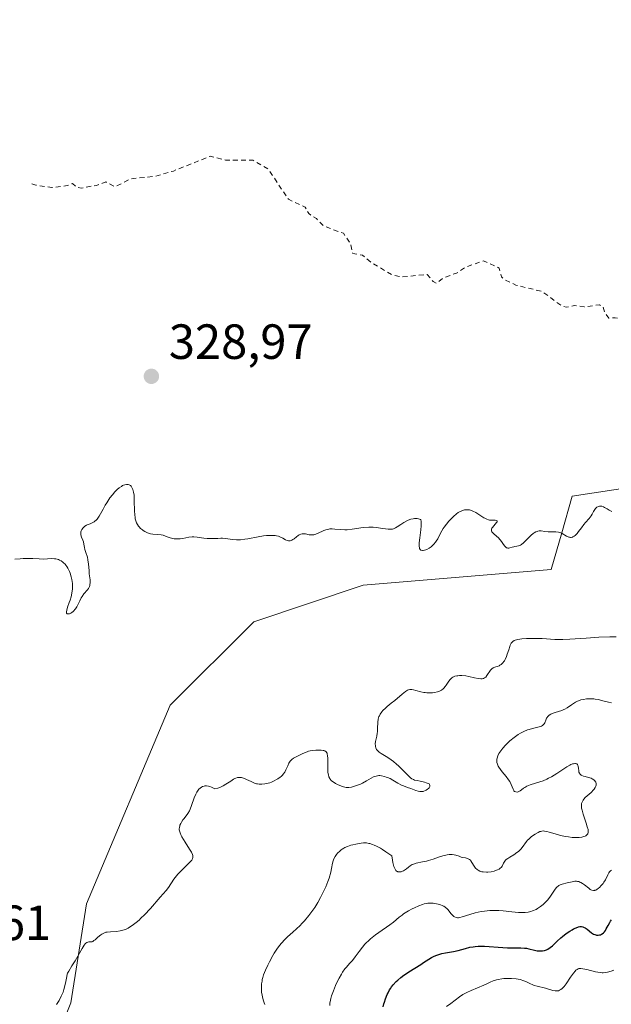
# Model space of a CAD drawing. Units: metres. Extents: x 629065 to 632550, y 4667154 to 4669535.
# Drawn here: x 629362 to 629482, y 4667832 to 4668032 of the extents above; entities that cross this region are included whole.
import ezdxf

# ---------------------------------------------------------------- set-up
doc = ezdxf.new("R2010")
doc.units = ezdxf.units.M
doc.header["$MEASUREMENT"] = 0
doc.linetypes.add('DGN Style 2', pattern=[1.648017, 0.98881, -0.659207])
for name, color, linetype, lineweight in [('Cultivos herbáceos CxS', 92, 'Continuous', 0), ('Curva de nivel auxiliar', 30, 'DGN Style 2', 0), ('Curva de nivel maestra', 30, 'Continuous', 30), ('Curva de nivel normal', 30, 'Continuous', 0), ('Matorral CxS', 135, 'Continuous', 0), ('Punto de cota en terreno', 7, 'Continuous', 0), ('Rótulo de punto de cota en terreno', 7, 'Continuous', 0)]:
    doc.layers.add(name, color=color, linetype=linetype, lineweight=lineweight)
doc.styles.add('Style-Arial', font='txt')

# ---------------------------------------------------------------- blocks, each defined once
blk = doc.blocks.new('5PATER')
at = {"layer": 'Punto de cota en terreno', "linetype": 'Continuous', "lineweight": 0}
h = blk.add_hatch(color=51, dxfattribs=at)
edge = h.paths.add_edge_path()
edge.add_ellipse((0, 0), major_axis=(-0.11, -0.111), ratio=0.999422, start_angle=0, end_angle=360)

msp = doc.modelspace()

# ---------------------------------------------------------------- linework, layer by layer
at = {"layer": 'Cultivos herbáceos CxS', "color": 92, "linetype": 'Continuous', "lineweight": 0}
for points in [[(629606.8574, 4667995.0915, 329.5514), (629600.9175, 4667992.9307, 329.6161), (629590.3343, 4667978.1071, 329.6828), (629579.7513, 4667971.7555, 329.3729), (629567.0515, 4667971.7557, 329.1973), (629561.7601, 4667961.1667, 329.4888), (629554.3521, 4667944.2263, 330.0632), (629534.2429, 4667936.2869, 330.1546), (629510.9609, 4667934.1689, 329.7449), (629487.6779, 4667937.3453, 329.8715), (629473.9201, 4667935.2285, 329.5706), (629471.8042, 4667927.8167, 329.8718), (629469.6872, 4667920.4051, 330.9577), (629431.5883, 4667917.2297, 331.0434), (629409.3641, 4667909.8179, 331.1921), (629392.4309, 4667892.8775, 332.7805), (629375.4975, 4667852.6423, 334.2195), (629372.3223, 4667832.5255, 335.1688), (629365.9729, 4667816.6429, 335.9146)], [(629487.6779, 4667937.3453, 329.8715), (629473.9201, 4667935.2285, 329.5706), (629471.8042, 4667927.8167, 329.8718), (629469.6872, 4667920.4051, 330.9577), (629431.5883, 4667917.2297, 331.0434), (629409.3641, 4667909.8179, 331.1921), (629392.4309, 4667892.8775, 332.7805), (629375.4975, 4667852.6423, 334.2195), (629372.3223, 4667832.5255, 335.1688), (629365.9729, 4667816.6429, 335.9146)]]:
    msp.add_polyline3d(points, dxfattribs=at)
at = {"layer": 'Curva de nivel auxiliar', "color": 30, "linetype": 'DGN Style 2', "lineweight": 0, "elevation": 327.5, "flags": 128}
msp.add_lwpolyline([(629364.4, 4667998.6101), (629365.2, 4667998.3101), (629368.43, 4667997.8301), (629371.54, 4667998.2201), (629372.64, 4667998.6401), (629373.43, 4667997.9001), (629374.37, 4667997.7301), (629377.53, 4667998.2701), (629379.38, 4667998.9601), (629380.99, 4667998.1101), (629381.55, 4667998.1201), (629384.42, 4667999.5801), (629389.56, 4668000.1401), (629393.09, 4668001.1801), (629400.52, 4668004.1701), (629403.64, 4668003.4001), (629409.19, 4668003.3801), (629412.32, 4668001.5601), (629416.41, 4667995.4401), (629419.83, 4667993.8201), (629420.52, 4667992.5501), (629422.08, 4667991.5201), (629423.48, 4667990.0401), (629427.55, 4667988.5701), (629428.99, 4667986.4901), (629429.44, 4667984.4601), (629431.43, 4667984.1001), (629433.29, 4667982.5501), (629437.51, 4667980.0901), (629439.37, 4667979.7101), (629444.52, 4667980.2201), (629445.77, 4667978.7601), (629446.47, 4667978.4301), (629447.82, 4667979.5401), (629450.47, 4667980.4701), (629452.46, 4667981.7601), (629455.97, 4667982.9801), (629459.14, 4667981.5101), (629459.58, 4667979.7601), (629460.1, 4667979.2101), (629462.5, 4667978.0601), (629467.82, 4667976.7701), (629471.84, 4667973.7901), (629472.7, 4667973.5701), (629474.38, 4667973.9201), (629476.33, 4667973.6301), (629479.48, 4667974.0601), (629480.22, 4667973.5601), (629480.56, 4667972.3701), (629481.32, 4667971.3701), (629482.62, 4667971.4301), (629485.4, 4667970.7701), (629486.92, 4667970.9601), (629489.46, 4667972.4801), (629493.44, 4667976.2401), (629494.4, 4667976.5901), (629496.33, 4667976.5801), (629497.33, 4667977.1801), (629498.51, 4667978.5001), (629499.73, 4667981.5201), (629501.82, 4667981.8001), (629503.45, 4667982.8701), (629505.53, 4667983.2301), (629507.51, 4667984.9801), (629510.05, 4667986.1001), (629513.52, 4667986.1301), (629516.43, 4667988.1701), (629517.44, 4667988.5401), (629518.48, 4667988.3601), (629522.46, 4667992.6501), (629529.86, 4667995.8401), (629532.94, 4667997.5101), (629535.79, 4667999.5701), (629536.43, 4668000.7101), (629537.37, 4668000.4201), (629539.53, 4668001.2501), (629541.46, 4668001.4901), (629542.39, 4668002.0101), (629543.03, 4668002.0501), (629544.49, 4668001.3501), (629546.86, 4668002.8101), (629549.15, 4668002.3301), (629552.3, 4668002.5701), (629554.06, 4668003.4601), (629556.83, 4668005.5601), (629560.46, 4668007.4501), (629561.6, 4668008.4801), (629561.49, 4668009.5201), (629558.52, 4668012.5401), (629551.46, 4668017.5101), (629552.92, 4668017.9301), (629554.35, 4668017.7101), (629560.39, 4668015.7601), (629562.57, 4668015.5601), (629567.42, 4668013.4601), (629571.99, 4668012.9801), (629574.48, 4668012.0101), (629577.59, 4668012.3401), (629579.24, 4668011.3901), (629580.57, 4668011.2401), (629581, 4668011.4901), (629580.83, 4668011.8101), (629578.94, 4668012.9301), (629577.95, 4668013.0901), (629576.45, 4668014.4801), (629576.29, 4668015.5501), (629577.47, 4668017.5701), (629579.46, 4668018.2701), (629580.94, 4668019.4601), (629585.45, 4668022.0501), (629590.18, 4668024.2801), (629593.79, 4668025.5601), (629598.44, 4668028.5501), (629603.92, 4668027.8801), (629605.53, 4668026.5401), (629606.54, 4668026.2001), (629607.31, 4668027.2301), (629607.54, 4668028.3601), (629607.49, 4668029.5301), (629606.96, 4668030.4901), (629606.85, 4668031.4501), (629607.44, 4668034.4901), (629612.46, 4668036.5201), (629618.83, 4668038.5301), (629620.45, 4668039.4201), (629622.31, 4668041.2201), (629625.42, 4668043.3801), (629628.46, 4668045.9601), (629629.69, 4668047.5101), (629631.57, 4668050.5001), (629633.45, 4668055.4901), (629634.48, 4668056.5801), (629636.49, 4668057.8401), (629637.9, 4668059.5101), (629640.79, 4668061.5001), (629640.52, 4668062.5301), (629630.92, 4668064.9301), (629628.44, 4668065.9501), (629627.35, 4668066.7201), (629623.57, 4668067.3301), (629619.91, 4668067.4801), (629619.23, 4668068.4901), (629619.89, 4668069.4101), (629620.94, 4668069.9701), (629625.04, 4668070.1401), (629629.45, 4668071.5401), (629633.12, 4668073.2401), (629639.42, 4668075.1901), (629639.59, 4668075.5701), (629638.69, 4668075.5501), (629636.41, 4668074.7701), (629634.35, 4668074.7101), (629633.85, 4668074.9001), (629633.71, 4668075.8001), (629634.43, 4668076.6901), (629638.78, 4668078.6401), (629640.1, 4668080.5101), (629640.53, 4668083.4901), (629641.5, 4668084.6601), (629642.5, 4668085.2501), (629647.1, 4668086.2101), (629655.3, 4668086.6001), (629657.5, 4668087.4801), (629657.67, 4668088.7601), (629657.31, 4668089.3101), (629655.45, 4668090.4801), (629654.6, 4668091.5201), (629654.59, 4668093.7801), (629654.11, 4668096.0601), (629652.08, 4668099.0401), (629651.92, 4668101.5101), (629652.92, 4668103.4801), (629655.48, 4668106.0301), (629659.91, 4668108.4801), (629662.79, 4668109.4901), (629662.5, 4668110.5201), (629657.54, 4668114.5701), (629654.16, 4668119.5601), (629653.48, 4668121.5301), (629652.58, 4668126.3701), (629654.44, 4668129.6101), (629654.34, 4668132.5101), (629655.5, 4668134.4601), (629656.07, 4668139.5501), (629657.11, 4668142.4601), (629657.94, 4668142.9201), (629659.43, 4668142.8401), (629661.54, 4668143.2101), (629663.49, 4668144.0501), (629665.96, 4668145.6101), (629666.42, 4668146.6701), (629666.23, 4668148.1301), (629664.24, 4668151.2001), (629664.03, 4668152.5101), (629663.2, 4668154.1101), (629663.16, 4668156.1301), (629662.46, 4668157.9301), (629662.14, 4668161.0901), (629661.6, 4668162.6701), (629660.43, 4668164.4501), (629660.39, 4668166.6401), (629659.93, 4668168.4901), (629660.5, 4668170.8901), (629661.68, 4668172.4801), (629662.07, 4668174.4901), (629663.57, 4668176.4801), (629663.96, 4668178.5201), (629664.55, 4668179.4701), (629665.19, 4668184.5101), (629667.09, 4668187.5401), (629668.55, 4668191.7901), (629670.64, 4668194.5101), (629671.77, 4668197.4001), (629671.88, 4668199.4601), (629670.02, 4668205.5601), (629670.64, 4668207.5301), (629674.75, 4668214.8301), (629675.14, 4668218.1001), (629675.05, 4668222.4801), (629673.55, 4668225.5901), (629671.41, 4668227.4501), (629668.8, 4668228.4901), (629667.77, 4668229.4401), (629674.39, 4668229.6801), (629676.59, 4668230.6901), (629677.29, 4668232.4201), (629677.79, 4668232.6901), (629679.57, 4668232.6001), (629680.82, 4668230.8701), (629682.64, 4668229.7101), (629681.69, 4668227.4001), (629681.76, 4668224.8601), (629682.1, 4668224.1301), (629683.38, 4668223.4101), (629684.13, 4668221.1401), (629687.16, 4668219.5101), (629692.1, 4668215.5201), (629692.59, 4668213.7701), (629692.17, 4668209.5901)], dxfattribs=at)
at = {"layer": 'Curva de nivel maestra', "color": 30, "linetype": 'Continuous', "lineweight": 30, "elevation": 350, "flags": 128}
msp.add_lwpolyline([(629435.62, 4667831.7201), (629435.76, 4667832.3201), (629435.86, 4667832.6901), (629436.09, 4667833.3301), (629436.44, 4667834.2201), (629436.6, 4667834.5801), (629436.92, 4667835.2001), (629437.15, 4667835.5501), (629437.3, 4667835.7701), (629437.65, 4667836.1901), (629438.26, 4667836.8401), (629438.61, 4667837.1701), (629439.18, 4667837.6701), (629439.81, 4667838.1501), (629440.14, 4667838.3901), (629440.83, 4667838.8501), (629443.22, 4667840.3001), (629443.8, 4667840.6901), (629444.86, 4667841.4101), (629445.38, 4667841.7301), (629445.92, 4667842.0101), (629446.5, 4667842.2401), (629447.08, 4667842.4301), (629447.48, 4667842.5301), (629448.24, 4667842.6901), (629449.87, 4667842.9501), (629450.78, 4667843.1601), (629452.27, 4667843.5901), (629453.19, 4667843.8101), (629453.88, 4667843.9201), (629454.26, 4667843.9701), (629454.85, 4667844.0101), (629455.27, 4667844.0201), (629456.15, 4667844.0101), (629457.07, 4667843.9701), (629458.93, 4667843.8301), (629460.83, 4667843.7001), (629461.86, 4667843.6801), (629463.52, 4667843.7001), (629464.26, 4667843.6601), (629464.64, 4667843.6101), (629465.16, 4667843.5001), (629466.26, 4667843.2301), (629466.82, 4667843.1201), (629467.1, 4667843.0801), (629467.65, 4667843.0601), (629467.92, 4667843.0801), (629468.32, 4667843.1601), (629468.71, 4667843.3001), (629468.96, 4667843.4301), (629469.46, 4667843.7501), (629469.94, 4667844.1301), (629470.9, 4667845.0301), (629471.62, 4667845.7101), (629471.99, 4667846.0201), (629472.73, 4667846.6001), (629473.45, 4667847.0901), (629473.91, 4667847.3601), (629474.19, 4667847.5201), (629474.72, 4667847.7701), (629475.22, 4667847.9501), (629475.44, 4667848.0001), (629475.57, 4667848.0201), (629475.83, 4667848.0201), (629476.08, 4667847.9701), (629476.24, 4667847.9101), (629476.57, 4667847.7401), (629476.96, 4667847.4501), (629477.81, 4667846.7701), (629478.25, 4667846.4901), (629478.48, 4667846.3901), (629478.71, 4667846.3101), (629478.86, 4667846.2801), (629479.16, 4667846.2701), (629479.45, 4667846.3001), (629479.64, 4667846.3601), (629479.88, 4667846.4601), (629480, 4667846.5301), (629480.24, 4667846.7201), (629480.36, 4667846.8301), (629480.46, 4667846.9601), (629480.66, 4667847.2301), (629480.84, 4667847.5501), (629481.21, 4667848.2501), (629481.52, 4667848.8001), (629481.69, 4667849.0801), (629481.89, 4667849.3601)], dxfattribs=at)
at = {"layer": 'Curva de nivel normal', "color": 30, "linetype": 'Continuous', "lineweight": 0, "flags": 128}
for points, elevation in [([(629360.96, 4667922.4801), (629362, 4667922.5801), (629362.67, 4667922.6201), (629363.87, 4667922.6501), (629364.63, 4667922.6201), (629365.86, 4667922.5301), (629366.7, 4667922.5001), (629368.43, 4667922.6101), (629369.01, 4667922.5901), (629369.29, 4667922.5501), (629369.78, 4667922.4101), (629370.01, 4667922.3201), (629370.35, 4667922.1301), (629370.67, 4667921.8901), (629370.83, 4667921.7601), (629371.13, 4667921.4501), (629371.27, 4667921.2701), (629371.47, 4667920.9801), (629371.67, 4667920.6701), (629372.01, 4667919.9601), (629372.14, 4667919.6201), (629372.37, 4667918.9201), (629372.49, 4667918.3801), (629372.62, 4667917.5701), (629372.64, 4667917.1801), (629372.62, 4667916.4101), (629372.53, 4667915.6601), (629372.43, 4667915.1701), (629372.34, 4667914.8501), (629372.14, 4667914.1901), (629371.97, 4667913.6901), (629371.64, 4667912.7501), (629371.46, 4667912.1401), (629371.41, 4667911.8201), (629371.41, 4667911.6801), (629371.44, 4667911.5301), (629371.54, 4667911.4201), (629371.66, 4667911.3801), (629371.9, 4667911.3901), (629372.02, 4667911.4201), (629372.27, 4667911.5301), (629372.48, 4667911.6501), (629372.78, 4667911.8901), (629372.93, 4667912.0301), (629373.14, 4667912.2601), (629373.27, 4667912.4401), (629373.51, 4667912.8101), (629373.72, 4667913.2201), (629374.11, 4667914.0601), (629374.41, 4667914.6701), (629374.58, 4667914.9501), (629374.94, 4667915.4401), (629375.68, 4667916.2901), (629375.89, 4667916.5601), (629375.97, 4667916.7101), (629376.08, 4667916.9401), (629376.15, 4667917.1801), (629376.18, 4667917.3501), (629376.21, 4667917.7101), (629376.19, 4667918.2901), (629376.05, 4667919.5401), (629375.99, 4667920.1801), (629375.89, 4667921.4501), (629375.77, 4667922.3401), (629375.65, 4667922.8701), (629375.34, 4667923.8201), (629375.14, 4667924.4501), (629375.06, 4667924.8301), (629374.94, 4667925.5301), (629374.84, 4667926.0201), (629374.73, 4667926.3501), (629374.47, 4667926.9701), (629374.33, 4667927.4001), (629374.31, 4667927.5401), (629374.3, 4667927.7901), (629374.34, 4667928.0401), (629374.4, 4667928.2001), (629374.56, 4667928.5201), (629374.78, 4667928.8301), (629374.92, 4667928.9901), (629375.17, 4667929.2001), (629375.46, 4667929.3801), (629375.62, 4667929.4601), (629375.85, 4667929.5501), (629376.37, 4667929.7201), (629376.78, 4667929.9001), (629377.06, 4667930.0801), (629377.2, 4667930.1901), (629377.41, 4667930.3801), (629377.61, 4667930.6201), (629378.02, 4667931.2001), (629378.29, 4667931.6501), (629378.85, 4667932.6501), (629379.29, 4667933.4201), (629379.6, 4667933.9301), (629380.24, 4667934.8901), (629380.73, 4667935.5401), (629381.21, 4667936.1101), (629381.45, 4667936.3601), (629381.68, 4667936.5901), (629382.12, 4667936.9701), (629382.54, 4667937.2501), (629382.8, 4667937.4001), (629382.96, 4667937.4701), (629383.28, 4667937.5901), (629383.56, 4667937.6501), (629383.7, 4667937.6601), (629383.89, 4667937.6501), (629384.15, 4667937.5701), (629384.39, 4667937.4101), (629384.5, 4667937.3001), (629384.67, 4667937.0401), (629384.76, 4667936.8801), (629384.87, 4667936.6101), (629385.01, 4667936.0901), (629385.11, 4667935.4501), (629385.14, 4667935.0701), (629385.17, 4667934.2201), (629385.21, 4667932.3401), (629385.26, 4667931.4401), (629385.31, 4667931.0301), (629385.37, 4667930.6601), (629385.43, 4667930.4401), (629385.56, 4667930.0301), (629385.63, 4667929.8401), (629385.8, 4667929.5101), (629385.99, 4667929.2101), (629386.14, 4667929.0301), (629386.45, 4667928.7101), (629386.8, 4667928.4201), (629386.98, 4667928.2901), (629387.27, 4667928.1101), (629387.72, 4667927.8801), (629388.19, 4667927.7101), (629388.44, 4667927.6501), (629388.93, 4667927.5701), (629389.92, 4667927.5001), (629390.61, 4667927.4301), (629391.04, 4667927.3301), (629391.84, 4667927.0501), (629392.44, 4667926.8301), (629392.99, 4667926.6901), (629393.28, 4667926.6401), (629393.73, 4667926.6001), (629394.22, 4667926.6101), (629394.48, 4667926.6301), (629395.03, 4667926.7101), (629396.24, 4667926.9201), (629396.89, 4667926.9901), (629397.22, 4667927.0001), (629397.9, 4667926.9601), (629399.27, 4667926.7701), (629399.94, 4667926.6801), (629400.26, 4667926.6601), (629400.89, 4667926.6501), (629402.1, 4667926.7101), (629402.71, 4667926.7301), (629403.02, 4667926.7201), (629403.67, 4667926.6501), (629405.08, 4667926.4701), (629405.86, 4667926.4201), (629406.27, 4667926.4201), (629406.7, 4667926.4401), (629407.6, 4667926.5501), (629408.2, 4667926.6401), (629410.24, 4667927.0301), (629411.33, 4667927.2001), (629411.97, 4667927.2701), (629412.36, 4667927.3001), (629413.06, 4667927.3001), (629413.69, 4667927.2601), (629413.98, 4667927.2201), (629414.4, 4667927.1201), (629414.8, 4667926.9701), (629415, 4667926.8801), (629415.26, 4667926.7401), (629415.79, 4667926.4401), (629416.17, 4667926.2701), (629416.43, 4667926.2001), (629416.56, 4667926.1901), (629416.75, 4667926.2001), (629416.94, 4667926.2501), (629417.07, 4667926.3101), (629417.32, 4667926.4501), (629417.57, 4667926.6401), (629418.06, 4667927.0401), (629418.4, 4667927.3201), (629418.57, 4667927.4201), (629418.9, 4667927.5701), (629419.22, 4667927.6401), (629419.44, 4667927.6501), (629419.89, 4667927.6001), (629420.64, 4667927.4501), (629421.06, 4667927.4001), (629421.37, 4667927.4201), (629421.53, 4667927.4401), (629421.78, 4667927.5001), (629422.32, 4667927.7101), (629423.55, 4667928.2801), (629424, 4667928.4401), (629424.23, 4667928.5101), (629424.58, 4667928.5801), (629424.81, 4667928.6101), (629425.3, 4667928.6301), (629425.81, 4667928.6001), (629426.9, 4667928.5101), (629427.81, 4667928.4601), (629428.3, 4667928.4701), (629429.34, 4667928.5701), (629431.56, 4667928.8901), (629432.67, 4667929.0001), (629433.21, 4667929.0101), (629433.56, 4667929.0001), (629434.24, 4667928.9401), (629434.67, 4667928.8701), (629435.49, 4667928.7301), (629436.06, 4667928.6301), (629436.59, 4667928.5601), (629436.83, 4667928.5501), (629437.18, 4667928.5501), (629437.51, 4667928.6001), (629437.71, 4667928.6601), (629438.1, 4667928.8201), (629438.47, 4667929.0201), (629439.2, 4667929.5301), (629439.8, 4667929.9301), (629440.39, 4667930.2601), (629440.7, 4667930.4101), (629441.2, 4667930.5801), (629441.71, 4667930.7001), (629441.98, 4667930.7201), (629442.33, 4667930.7201), (629442.51, 4667930.7101), (629442.78, 4667930.6601), (629443.19, 4667930.5401), (629443.23, 4667930.4401), (629443.29, 4667930.2001), (629443.32, 4667929.9201), (629443.32, 4667929.2401), (629443.25, 4667928.4601), (629443.03, 4667926.8401), (629442.9, 4667925.7801), (629442.88, 4667925.3701), (629442.89, 4667925.1401), (629442.94, 4667924.7801), (629442.98, 4667924.6501), (629443.08, 4667924.4501), (629443.23, 4667924.3301), (629443.33, 4667924.2901), (629443.56, 4667924.2601), (629443.7, 4667924.2601), (629443.99, 4667924.3101), (629444.28, 4667924.4001), (629444.49, 4667924.4801), (629444.91, 4667924.7101), (629445.35, 4667925.0201), (629445.57, 4667925.2001), (629445.9, 4667925.5301), (629446.21, 4667925.9201), (629446.36, 4667926.1401), (629446.66, 4667926.6301), (629447.26, 4667927.7601), (629447.8, 4667928.6801), (629448, 4667928.9901), (629448.45, 4667929.6001), (629448.92, 4667930.1801), (629449.24, 4667930.5301), (629449.85, 4667931.1501), (629450.46, 4667931.6801), (629450.83, 4667931.9301), (629451.07, 4667932.0701), (629451.56, 4667932.3001), (629452.07, 4667932.4601), (629452.35, 4667932.5101), (629452.79, 4667932.5101), (629453.11, 4667932.4701), (629453.28, 4667932.4301), (629453.54, 4667932.3401), (629453.81, 4667932.2201), (629454.39, 4667931.9201), (629456.02, 4667930.8901), (629456.24, 4667930.7701), (629456.63, 4667930.5801), (629456.97, 4667930.4701), (629457.18, 4667930.4201), (629457.62, 4667930.3801), (629458.32, 4667930.3801), (629458.6, 4667930.3401), (629458.74, 4667930.2401), (629458.72, 4667930.0901), (629458.61, 4667929.9201), (629458.02, 4667929.2701), (629457.74, 4667928.9201), (629457.64, 4667928.7601), (629457.58, 4667928.6001), (629457.55, 4667928.4901), (629457.57, 4667928.2101), (629457.65, 4667928.0401), (629457.77, 4667927.8701), (629458.08, 4667927.5601), (629458.97, 4667926.8201), (629459.28, 4667926.5101), (629459.42, 4667926.3301), (629460.21, 4667925.1901), (629460.48, 4667924.9101), (629460.62, 4667924.8201), (629460.76, 4667924.7601), (629460.87, 4667924.7401), (629461.08, 4667924.7501), (629461.3, 4667924.7801), (629461.74, 4667924.9201), (629462.08, 4667925.0101), (629462.29, 4667925.0501), (629462.73, 4667925.1001), (629463.07, 4667925.1701), (629463.44, 4667925.3201), (629463.64, 4667925.4401), (629464.06, 4667925.7801), (629464.35, 4667926.0601), (629464.96, 4667926.6801), (629465.61, 4667927.3501), (629466.01, 4667927.6901), (629466.2, 4667927.8301), (629466.56, 4667928.0301), (629466.79, 4667928.1301), (629466.95, 4667928.1701), (629467.26, 4667928.2201), (629467.61, 4667928.2001), (629468.38, 4667928.0901), (629469.04, 4667928.0201), (629469.38, 4667928.0201), (629470.08, 4667928.0401), (629470.63, 4667928.0401), (629471.17, 4667927.9701), (629471.43, 4667927.9001), (629471.6, 4667927.8501), (629471.92, 4667927.7001), (629472.8, 4667927.1801), (629473.21, 4667926.9801), (629473.4, 4667926.9301), (629473.59, 4667926.9101), (629473.72, 4667926.9101), (629473.96, 4667926.9701), (629474.08, 4667927.0101), (629474.31, 4667927.1401), (629474.53, 4667927.3001), (629474.67, 4667927.4301), (629474.94, 4667927.7201), (629475.22, 4667928.0701), (629475.78, 4667928.8601), (629476.26, 4667929.4901), (629476.62, 4667929.9101), (629477.35, 4667930.7401), (629477.8, 4667931.3001), (629478, 4667931.6201), (629478.26, 4667932.1801), (629478.48, 4667932.5501), (629478.66, 4667932.7701), (629478.77, 4667932.8701), (629478.94, 4667933.0101), (629479.24, 4667933.1801), (629479.46, 4667933.2401), (629479.57, 4667933.2601), (629479.73, 4667933.2601), (629479.9, 4667933.2401), (629480.25, 4667933.1101), (629480.49, 4667932.9801), (629480.99, 4667932.6701), (629481.4, 4667932.4201), (629481.98, 4667932.1201)], 330), ([(629369.4, 4667832.1801), (629369.68, 4667832.6001), (629369.94, 4667833.0301), (629370.37, 4667833.8901), (629370.72, 4667834.7401), (629370.9, 4667835.2801), (629371.16, 4667836.2501), (629371.28, 4667836.8701), (629371.46, 4667837.8901), (629371.57, 4667838.3301), (629371.65, 4667838.5501), (629371.87, 4667838.9901), (629372.52, 4667840.0201), (629373.15, 4667841.0401), (629374.58, 4667843.5701), (629375.02, 4667844.2401), (629375.22, 4667844.4901), (629375.34, 4667844.6201), (629375.57, 4667844.7801), (629375.78, 4667844.8601), (629375.92, 4667844.8801), (629376.17, 4667844.8801), (629376.47, 4667844.8901), (629376.64, 4667844.9401), (629376.75, 4667844.9901), (629376.99, 4667845.1501), (629377.25, 4667845.3501), (629377.79, 4667845.8401), (629378.4, 4667846.3601), (629378.59, 4667846.5001), (629378.97, 4667846.7001), (629379.37, 4667846.8401), (629379.65, 4667846.8901), (629380.31, 4667846.9601), (629381.58, 4667847.0301), (629382.31, 4667847.1401), (629382.83, 4667847.2601), (629383.09, 4667847.3501), (629383.49, 4667847.5101), (629383.9, 4667847.7101), (629384.18, 4667847.8601), (629384.73, 4667848.2201), (629385.57, 4667848.8501), (629386.13, 4667849.3301), (629386.5, 4667849.6801), (629387.23, 4667850.4001), (629388.44, 4667851.7001), (629390.43, 4667853.9901), (629391.62, 4667855.3001), (629392.08, 4667855.9001), (629393.21, 4667857.6201), (629393.7, 4667858.2801), (629393.97, 4667858.6101), (629394.58, 4667859.2601), (629395.83, 4667860.4501), (629396.58, 4667861.1901), (629396.81, 4667861.4601), (629396.9, 4667861.5901), (629396.99, 4667861.7701), (629397.06, 4667862.0101), (629397.06, 4667862.1401), (629397.02, 4667862.4001), (629396.96, 4667862.6001), (629396.74, 4667863.0601), (629396.37, 4667863.6901), (629395.45, 4667865.1501), (629394.82, 4667866.1801), (629394.67, 4667866.4801), (629394.44, 4667866.9801), (629394.32, 4667867.4001), (629394.28, 4667867.6401), (629394.27, 4667867.8001), (629394.3, 4667868.0901), (629394.37, 4667868.4201), (629394.42, 4667868.5801), (629394.57, 4667868.9101), (629394.7, 4667869.1401), (629395.03, 4667869.6201), (629395.23, 4667869.8801), (629395.68, 4667870.4401), (629396.03, 4667870.9301), (629396.36, 4667871.5001), (629396.52, 4667871.8201), (629396.79, 4667872.5201), (629397.31, 4667874.0901), (629397.64, 4667874.8601), (629397.84, 4667875.2401), (629398.11, 4667875.6501), (629398.27, 4667875.8301), (629398.52, 4667876.0901), (629398.81, 4667876.2901), (629398.96, 4667876.3701), (629399.3, 4667876.4901), (629399.49, 4667876.5201), (629399.79, 4667876.5301), (629400.22, 4667876.4701), (629400.46, 4667876.4001), (629400.84, 4667876.2601), (629401.25, 4667876.0501), (629401.46, 4667875.9201), (629402.09, 4667876.0801), (629402.47, 4667876.2101), (629403.15, 4667876.5101), (629403.74, 4667876.8501), (629404.09, 4667877.0801), (629404.7, 4667877.5101), (629405.29, 4667877.9101), (629405.57, 4667878.0501), (629405.75, 4667878.1201), (629406.09, 4667878.2101), (629406.26, 4667878.2301), (629406.58, 4667878.2401), (629406.89, 4667878.2001), (629407.09, 4667878.1501), (629407.49, 4667878.0201), (629407.94, 4667877.8301), (629408.82, 4667877.4001), (629409.5, 4667877.1001), (629409.92, 4667876.9701), (629410.14, 4667876.9201), (629410.48, 4667876.8701), (629411.03, 4667876.8501), (629411.64, 4667876.9201), (629411.98, 4667876.9901), (629412.64, 4667877.1801), (629412.98, 4667877.3101), (629413.49, 4667877.5401), (629414, 4667877.8101), (629414.24, 4667877.9601), (629414.7, 4667878.2801), (629414.91, 4667878.4601), (629415.2, 4667878.7301), (629415.37, 4667878.9301), (629415.66, 4667879.3301), (629415.89, 4667879.7501), (629416.27, 4667880.5601), (629416.51, 4667881.1101), (629416.64, 4667881.3401), (629416.78, 4667881.5401), (629416.88, 4667881.6601), (629417.1, 4667881.8701), (629417.45, 4667882.1201), (629418.26, 4667882.5401), (629419.16, 4667883.0201), (629419.66, 4667883.2501), (629420.2, 4667883.4601), (629420.48, 4667883.5401), (629420.78, 4667883.6101), (629421.38, 4667883.7101), (629421.99, 4667883.7601), (629422.37, 4667883.7701), (629423.07, 4667883.7601), (629423.44, 4667883.7201), (629423.6, 4667883.7001), (629423.81, 4667883.6301), (629424.06, 4667883.4501), (629424.18, 4667883.2601), (629424.23, 4667883.1501), (629424.29, 4667882.9401), (629424.34, 4667882.6801), (629424.39, 4667882.0801), (629424.4, 4667881.6301), (629424.4, 4667880.7101), (629424.39, 4667880.0801), (629424.42, 4667879.3401), (629424.46, 4667878.9601), (629424.5, 4667878.7501), (629424.61, 4667878.3801), (629424.78, 4667878.0501), (629424.88, 4667877.8901), (629425.08, 4667877.6501), (629425.33, 4667877.4301), (629425.47, 4667877.3201), (629425.98, 4667876.9901), (629426.37, 4667876.7901), (629427.14, 4667876.4601), (629427.59, 4667876.3101), (629427.81, 4667876.2601), (629428.13, 4667876.2201), (629428.63, 4667876.2201), (629429.19, 4667876.3001), (629429.59, 4667876.4001), (629430.4, 4667876.6601), (629430.99, 4667876.9001), (629431.39, 4667877.1001), (629432.22, 4667877.5601), (629433.15, 4667878.1101), (629433.66, 4667878.3501), (629434.18, 4667878.5301), (629434.46, 4667878.5801), (629434.73, 4667878.6001), (629434.92, 4667878.6001), (629435.29, 4667878.5701), (629435.87, 4667878.4501), (629436.25, 4667878.3201), (629436.5, 4667878.2201), (629437.01, 4667878.0001), (629437.56, 4667877.7001), (629438.61, 4667877.0901), (629439.32, 4667876.7001), (629439.75, 4667876.5101), (629440.57, 4667876.2201), (629441.22, 4667875.9801), (629442.2, 4667875.5901), (629442.71, 4667875.4401), (629443.06, 4667875.3701), (629443.23, 4667875.3601), (629443.48, 4667875.3701), (629443.73, 4667875.4101), (629443.88, 4667875.4601), (629444.18, 4667875.5801), (629444.32, 4667875.6601), (629444.58, 4667875.8401), (629444.79, 4667876.0301), (629444.91, 4667876.1601), (629445.06, 4667876.4101), (629445.1, 4667876.6101), (629445.03, 4667876.8101), (629444.92, 4667876.9301), (629444.76, 4667877.0201), (629444.34, 4667877.1801), (629443.96, 4667877.2801), (629443.1, 4667877.4601), (629442.47, 4667877.5901), (629441.98, 4667877.7201), (629441.76, 4667877.8101), (629441.45, 4667877.9601), (629441.16, 4667878.1501), (629441.01, 4667878.2701), (629440.72, 4667878.5401), (629440.05, 4667879.2401), (629439.4, 4667879.9001), (629438.69, 4667880.5801), (629438.3, 4667880.9301), (629437.68, 4667881.4401), (629436.77, 4667882.1301), (629436.2, 4667882.5001), (629435.21, 4667883.0901), (629434.81, 4667883.3601), (629434.64, 4667883.4901), (629434.37, 4667883.7801), (629434.26, 4667883.9301), (629434.11, 4667884.2601), (629434.05, 4667884.5001), (629434.03, 4667884.6701), (629434.02, 4667885.0501), (629434.08, 4667885.5201), (629434.3, 4667886.6001), (629434.4, 4667887.2001), (629434.44, 4667887.5101), (629434.47, 4667888.1501), (629434.52, 4667889.4201), (629434.6, 4667890.0201), (629434.67, 4667890.3101), (629434.76, 4667890.5801), (629434.84, 4667890.7501), (629435.01, 4667891.0801), (629435.32, 4667891.5301), (629435.55, 4667891.8001), (629436.06, 4667892.3001), (629436.44, 4667892.6301), (629437.25, 4667893.2701), (629437.94, 4667893.8201), (629439.47, 4667895.1501), (629440.16, 4667895.6801), (629440.54, 4667895.9101), (629440.71, 4667895.9801), (629441.04, 4667896.0601), (629441.26, 4667896.0601), (629441.41, 4667896.0501), (629441.75, 4667895.9901), (629442.2, 4667895.8801), (629443.26, 4667895.6101), (629443.84, 4667895.4901), (629444.14, 4667895.4501), (629444.44, 4667895.4201), (629445.03, 4667895.4001), (629445.61, 4667895.4201), (629445.98, 4667895.4701), (629446.64, 4667895.6001), (629447.02, 4667895.7301), (629447.19, 4667895.8101), (629447.43, 4667895.9401), (629447.75, 4667896.1901), (629447.9, 4667896.3401), (629448.19, 4667896.6901), (629448.38, 4667896.9601), (629448.77, 4667897.5701), (629449.11, 4667898.0201), (629449.36, 4667898.2801), (629449.5, 4667898.4001), (629449.72, 4667898.5601), (629449.97, 4667898.6801), (629450.14, 4667898.7401), (629450.51, 4667898.8401), (629450.71, 4667898.8701), (629451.11, 4667898.9001), (629451.52, 4667898.8901), (629452.36, 4667898.8101), (629452.98, 4667898.7101), (629454.12, 4667898.4601), (629454.86, 4667898.3101), (629455.41, 4667898.2501), (629455.65, 4667898.2501), (629455.97, 4667898.3201), (629456.17, 4667898.4201), (629456.26, 4667898.4801), (629456.4, 4667898.6001), (629456.65, 4667898.9001), (629457.37, 4667900.0001), (629457.5, 4667900.1401), (629457.62, 4667900.2601), (629457.88, 4667900.4301), (629458.06, 4667900.5101), (629458.46, 4667900.6401), (629458.79, 4667900.7501), (629459.1, 4667900.8901), (629459.27, 4667900.9801), (629459.51, 4667901.1501), (629459.87, 4667901.4701), (629460.1, 4667901.7401), (629460.21, 4667901.9001), (629460.36, 4667902.1601), (629460.62, 4667902.7601), (629460.77, 4667903.2101), (629461.05, 4667904.1201), (629461.25, 4667904.7601), (629461.36, 4667905.0401), (629461.57, 4667905.4501), (629461.69, 4667905.6201), (629461.91, 4667905.8301), (629462.18, 4667906.0001), (629462.34, 4667906.0701), (629462.61, 4667906.1601), (629462.81, 4667906.2101), (629463.29, 4667906.2901), (629463.71, 4667906.3401), (629464.68, 4667906.4101), (629465.74, 4667906.4301), (629466.46, 4667906.4301), (629467.82, 4667906.3901), (629470.38, 4667906.2001), (629471.4, 4667906.1901), (629472, 4667906.2001), (629473.42, 4667906.2601), (629476.76, 4667906.5001), (629479.29, 4667906.6601), (629481.52, 4667906.7401), (629482.83, 4667906.7401)], 335), ([(629411.64, 4667832.1801), (629411.49, 4667832.5701), (629411.28, 4667833.1701), (629411.12, 4667833.7901), (629411.05, 4667834.1201), (629410.96, 4667834.7401), (629410.94, 4667835.0601), (629410.92, 4667835.5701), (629410.96, 4667836.3801), (629411.05, 4667836.9501), (629411.11, 4667837.2501), (629411.22, 4667837.7101), (629411.37, 4667838.1901), (629411.74, 4667839.1901), (629412.2, 4667840.2101), (629412.54, 4667840.8801), (629413.26, 4667842.1501), (629413.53, 4667842.5901), (629414.08, 4667843.4201), (629414.62, 4667844.1601), (629414.98, 4667844.6101), (629415.7, 4667845.4101), (629416.23, 4667845.9401), (629417.29, 4667846.8701), (629418.07, 4667847.5601), (629418.78, 4667848.2301), (629419.13, 4667848.6001), (629419.68, 4667849.2001), (629420.53, 4667850.2301), (629421.33, 4667851.3101), (629421.74, 4667851.9001), (629422.34, 4667852.8601), (629422.93, 4667853.8701), (629423.47, 4667854.9501), (629423.96, 4667856.0601), (629424.39, 4667857.1401), (629424.64, 4667857.8301), (629425, 4667859.0501), (629425.17, 4667859.7801), (629425.36, 4667860.8901), (629425.47, 4667861.3401), (629425.54, 4667861.5501), (629425.64, 4667861.7701), (629425.87, 4667862.2001), (629426.16, 4667862.6101), (629426.37, 4667862.8701), (629426.81, 4667863.3201), (629427.12, 4667863.5901), (629427.28, 4667863.7101), (629427.61, 4667863.9101), (629427.85, 4667864.0301), (629428.4, 4667864.2601), (629429.08, 4667864.4801), (629429.46, 4667864.5901), (629430.09, 4667864.7401), (629431.14, 4667864.9201), (629431.59, 4667864.9701), (629431.83, 4667864.9801), (629432.22, 4667864.9601), (629432.67, 4667864.8801), (629432.92, 4667864.8201), (629433.47, 4667864.6401), (629433.77, 4667864.5201), (629434.28, 4667864.2901), (629435.05, 4667863.8801), (629435.48, 4667863.6301), (629436.18, 4667863.1901), (629437.39, 4667862.3801), (629437.51, 4667861.4901), (629437.6, 4667860.9901), (629437.79, 4667860.2101), (629437.89, 4667859.9201), (629437.96, 4667859.7601), (629438.11, 4667859.4901), (629438.18, 4667859.3901), (629438.33, 4667859.2401), (629438.48, 4667859.1501), (629438.59, 4667859.1101), (629438.78, 4667859.0801), (629438.95, 4667859.0701), (629439.25, 4667859.1101), (629439.55, 4667859.2101), (629439.74, 4667859.3101), (629440.12, 4667859.5801), (629440.32, 4667859.7401), (629440.73, 4667860.0801), (629441.09, 4667860.3401), (629441.5, 4667860.5701), (629441.74, 4667860.6701), (629442.27, 4667860.8301), (629443.6, 4667861.1001), (629444.4, 4667861.2801), (629444.83, 4667861.4001), (629445.76, 4667861.6901), (629447.05, 4667862.1201), (629447.68, 4667862.3201), (629448.57, 4667862.5401), (629448.97, 4667862.6001), (629449.34, 4667862.6201), (629449.57, 4667862.6201), (629449.98, 4667862.5601), (629450.35, 4667862.4701), (629451, 4667862.2501), (629451.45, 4667862.1001), (629451.74, 4667862.0301), (629452.32, 4667861.9301), (629452.73, 4667861.8201), (629452.99, 4667861.6901), (629453.11, 4667861.6001), (629453.28, 4667861.4401), (629453.39, 4667861.3001), (629453.6, 4667860.9901), (629454.06, 4667860.2501), (629454.34, 4667859.8801), (629454.68, 4667859.5601), (629454.88, 4667859.4201), (629455.22, 4667859.2401), (629455.62, 4667859.1301), (629455.91, 4667859.0801), (629456.52, 4667859.0401), (629456.84, 4667859.0501), (629457.48, 4667859.1301), (629458.09, 4667859.2601), (629458.58, 4667859.4201), (629458.81, 4667859.5101), (629459.1, 4667859.6501), (629459.28, 4667859.7701), (629459.56, 4667860.0201), (629459.75, 4667860.2801), (629460.03, 4667860.8301), (629460.26, 4667861.2501), (629460.42, 4667861.4501), (629460.56, 4667861.5801), (629460.88, 4667861.8301), (629461.26, 4667862.0801), (629462.11, 4667862.5801), (629462.73, 4667862.9901), (629463.02, 4667863.2201), (629463.19, 4667863.3701), (629463.51, 4667863.7001), (629463.79, 4667864.0401), (629464.68, 4667865.2601), (629464.89, 4667865.5001), (629465.11, 4667865.7401), (629465.58, 4667866.1701), (629466.07, 4667866.5501), (629466.4, 4667866.7601), (629467.01, 4667867.1001), (629467.37, 4667867.2601), (629467.54, 4667867.3101), (629467.78, 4667867.3701), (629468.15, 4667867.3901), (629468.34, 4667867.3801), (629468.77, 4667867.3101), (629469.26, 4667867.1701), (629470.45, 4667866.8001), (629471.52, 4667866.5001), (629472.59, 4667866.2701), (629473.14, 4667866.1901), (629473.94, 4667866.0901), (629474.69, 4667866.0501), (629475.03, 4667866.0401), (629475.34, 4667866.0601), (629475.87, 4667866.1301), (629476.31, 4667866.2501), (629476.54, 4667866.3601), (629476.68, 4667866.4301), (629476.9, 4667866.6001), (629477.06, 4667866.7801), (629477.11, 4667866.8901), (629477.16, 4667867.0801), (629477.17, 4667867.3101), (629477.16, 4667867.4401), (629477.13, 4667867.6701), (629476.98, 4667868.2501), (629476.74, 4667869.0001), (629476.15, 4667870.7701), (629475.92, 4667871.6201), (629475.84, 4667872.0001), (629475.81, 4667872.3501), (629475.8, 4667872.5501), (629475.84, 4667872.9301), (629475.87, 4667873.0901), (629475.98, 4667873.3901), (629476.14, 4667873.6601), (629476.26, 4667873.8301), (629476.55, 4667874.1501), (629476.93, 4667874.5101), (629477.74, 4667875.2101), (629478.26, 4667875.7201), (629478.39, 4667875.8801), (629478.61, 4667876.1801), (629478.74, 4667876.4701), (629478.79, 4667876.6601), (629478.8, 4667876.7801), (629478.79, 4667877.0201), (629478.71, 4667877.2601), (629478.66, 4667877.3801), (629478.54, 4667877.5501), (629478.29, 4667877.7801), (629477.95, 4667877.9801), (629477.74, 4667878.0701), (629477.26, 4667878.2201), (629476.55, 4667878.4101), (629476.21, 4667878.5101), (629475.9, 4667878.6401), (629475.77, 4667878.7101), (629475.6, 4667878.8301), (629475.46, 4667878.9801), (629475.39, 4667879.0801), (629475.3, 4667879.3201), (629475.24, 4667879.5701), (629475.19, 4667880.0901), (629475.14, 4667880.4601), (629475.05, 4667880.7501), (629474.98, 4667880.8701), (629474.83, 4667881.0001), (629474.62, 4667881.0701), (629474.49, 4667881.0801), (629474.17, 4667881.0301), (629473.99, 4667880.9701), (629473.66, 4667880.8301), (629473.41, 4667880.7001), (629472.86, 4667880.3601), (629470.82, 4667879.0301), (629469.71, 4667878.3601), (629469.15, 4667878.0601), (629468.78, 4667877.8801), (629468.07, 4667877.5801), (629467.39, 4667877.3301), (629465.37, 4667876.7101), (629465.04, 4667876.6001), (629464.76, 4667876.4701), (629464.29, 4667876.2201), (629464.04, 4667876.0501), (629463.64, 4667875.7301), (629463.36, 4667875.5201), (629463.1, 4667875.3801), (629462.97, 4667875.3301), (629462.77, 4667875.2801), (629462.49, 4667875.2901), (629462.23, 4667875.4101), (629462.12, 4667875.5201), (629462.06, 4667875.6101), (629461.94, 4667875.8401), (629461.56, 4667876.8201), (629461.25, 4667877.4301), (629461.04, 4667877.7501), (629460.52, 4667878.4201), (629459.73, 4667879.3501), (629459.36, 4667879.8301), (629459.04, 4667880.3001), (629458.91, 4667880.5401), (629458.76, 4667880.9001), (629458.67, 4667881.2501), (629458.64, 4667881.4801), (629458.64, 4667881.6401), (629458.67, 4667881.9401), (629458.71, 4667882.1701), (629458.86, 4667882.6201), (629459.07, 4667883.0601), (629459.24, 4667883.3401), (629459.63, 4667883.9001), (629459.87, 4667884.2001), (629460.38, 4667884.7801), (629460.93, 4667885.3301), (629461.31, 4667885.6801), (629462.13, 4667886.3301), (629462.99, 4667886.9301), (629463.44, 4667887.2001), (629464.13, 4667887.5601), (629464.83, 4667887.8601), (629465.19, 4667887.9801), (629465.9, 4667888.1701), (629467.21, 4667888.4801), (629467.57, 4667888.6001), (629467.72, 4667888.6601), (629467.93, 4667888.7801), (629468.04, 4667888.8801), (629468.23, 4667889.0901), (629468.37, 4667889.3301), (629468.57, 4667889.8501), (629468.72, 4667890.2301), (629468.82, 4667890.4001), (629468.94, 4667890.5601), (629469.04, 4667890.6601), (629469.25, 4667890.8401), (629469.62, 4667891.0701), (629469.89, 4667891.1901), (629470.47, 4667891.4001), (629471.79, 4667891.8001), (629472.24, 4667891.9801), (629472.46, 4667892.0801), (629472.9, 4667892.3501), (629473.77, 4667892.9601), (629474.39, 4667893.3901), (629474.59, 4667893.5101), (629474.98, 4667893.7101), (629475.37, 4667893.8701), (629475.64, 4667893.9501), (629476.21, 4667894.0701), (629476.85, 4667894.1601), (629477.2, 4667894.1801), (629477.74, 4667894.1901), (629478.31, 4667894.1501), (629478.6, 4667894.1201), (629479.18, 4667894.0101), (629480.38, 4667893.7101), (629481.29, 4667893.4901), (629481.89, 4667893.3701)], 340), ([(629424.78, 4667831.9801), (629424.81, 4667832.5001), (629424.91, 4667833.0701), (629424.99, 4667833.4001), (629425.15, 4667833.9501), (629425.52, 4667834.9601), (629425.97, 4667836.0801), (629426.24, 4667836.6701), (629426.68, 4667837.5601), (629427.14, 4667838.3901), (629427.37, 4667838.7601), (629427.84, 4667839.4101), (629428.16, 4667839.7901), (629428.8, 4667840.5001), (629429.31, 4667841.0701), (629429.57, 4667841.3901), (629429.94, 4667841.8701), (629430.73, 4667842.9501), (629431.41, 4667843.8201), (629431.91, 4667844.4101), (629432.18, 4667844.7001), (629432.61, 4667845.1301), (629433.07, 4667845.5501), (629434.06, 4667846.3401), (629434.74, 4667846.8301), (629436.94, 4667848.3601), (629437.67, 4667848.9201), (629438.88, 4667849.9001), (629439.45, 4667850.3401), (629439.76, 4667850.5601), (629440.08, 4667850.7701), (629440.77, 4667851.1901), (629441.48, 4667851.5701), (629441.95, 4667851.8101), (629442.83, 4667852.2101), (629443.57, 4667852.5001), (629443.91, 4667852.6001), (629444.41, 4667852.7101), (629444.66, 4667852.7401), (629445.2, 4667852.7501), (629445.74, 4667852.7201), (629446.02, 4667852.6901), (629446.45, 4667852.6201), (629447.08, 4667852.4601), (629447.67, 4667852.2401), (629447.92, 4667852.1101), (629448.16, 4667851.9601), (629448.55, 4667851.6201), (629448.77, 4667851.3801), (629449.13, 4667850.9101), (629449.36, 4667850.6001), (629449.7, 4667850.2301), (629449.93, 4667850.0501), (629450.08, 4667849.9601), (629450.38, 4667849.8401), (629450.69, 4667849.7901), (629450.85, 4667849.7901), (629451.13, 4667849.8301), (629451.64, 4667849.9601), (629453.16, 4667850.4701), (629454.25, 4667850.7801), (629455.45, 4667851.0301), (629456.12, 4667851.1301), (629457.21, 4667851.2401), (629458, 4667851.2601), (629458.41, 4667851.2601), (629459.04, 4667851.2401), (629459.92, 4667851.1701), (629461.72, 4667850.9701), (629463.07, 4667850.8601), (629463.94, 4667850.8501), (629464.36, 4667850.8801), (629464.97, 4667850.9501), (629465.54, 4667851.0901), (629465.91, 4667851.2001), (629466.6, 4667851.5001), (629466.92, 4667851.6801), (629467.52, 4667852.0701), (629468.06, 4667852.5101), (629468.39, 4667852.8201), (629468.97, 4667853.4401), (629469.51, 4667854.1401), (629470.33, 4667855.3701), (629470.7, 4667855.8501), (629470.88, 4667856.0401), (629471.07, 4667856.2101), (629471.2, 4667856.3001), (629471.48, 4667856.4501), (629471.92, 4667856.6101), (629472.87, 4667856.8401), (629473.91, 4667857.1001), (629474.45, 4667857.1801), (629474.8, 4667857.1901), (629474.98, 4667857.1701), (629475.24, 4667857.1201), (629475.49, 4667857.0301), (629475.66, 4667856.9601), (629475.99, 4667856.7701), (629476.45, 4667856.4401), (629477.27, 4667855.7601), (629477.57, 4667855.5401), (629477.71, 4667855.4601), (629477.92, 4667855.3701), (629478.22, 4667855.3201), (629478.42, 4667855.3401), (629478.53, 4667855.3601), (629478.69, 4667855.4201), (629478.93, 4667855.5501), (629479.26, 4667855.7801), (629479.43, 4667855.9301), (629479.81, 4667856.3001), (629480.17, 4667856.7501), (629480.34, 4667856.9901), (629480.64, 4667857.5001), (629481.14, 4667858.5001), (629481.37, 4667858.9101), (629481.48, 4667859.0701), (629481.67, 4667859.2801), (629481.91, 4667859.4301)], 345), ([(629448.46, 4667831.8301), (629449.34, 4667832.4301), (629451.09, 4667833.7801), (629451.77, 4667834.2401), (629452.14, 4667834.4601), (629452.55, 4667834.6701), (629453.42, 4667835.0801), (629456.02, 4667836.1501), (629456.49, 4667836.3601), (629457.32, 4667836.7501), (629457.93, 4667837.0001), (629458.58, 4667837.2101), (629458.95, 4667837.3001), (629459.68, 4667837.4201), (629460.07, 4667837.4701), (629460.69, 4667837.5101), (629461.63, 4667837.5101), (629462.54, 4667837.4301), (629462.97, 4667837.3601), (629463.37, 4667837.2601), (629464.1, 4667837.0201), (629464.54, 4667836.8401), (629465.36, 4667836.4501), (629465.95, 4667836.1901), (629466.24, 4667836.0801), (629466.82, 4667835.9001), (629468.51, 4667835.4901), (629470.02, 4667835.0601), (629470.45, 4667834.9801), (629470.65, 4667834.9601), (629470.98, 4667834.9701), (629471.14, 4667835.0101), (629471.37, 4667835.0901), (629471.6, 4667835.2301), (629471.89, 4667835.4701), (629472.27, 4667835.8901), (629472.7, 4667836.4301), (629473.6, 4667837.7201), (629474.22, 4667838.5901), (629474.53, 4667838.9801), (629474.67, 4667839.1401), (629474.9, 4667839.3201), (629475.15, 4667839.4401), (629475.29, 4667839.4801), (629475.52, 4667839.5101), (629475.7, 4667839.5101), (629476.1, 4667839.4701), (629476.86, 4667839.3101), (629478.67, 4667838.8501), (629479.56, 4667838.6801), (629479.97, 4667838.6401), (629480.22, 4667838.6301), (629480.68, 4667838.6701), (629481.1, 4667838.7501), (629481.83, 4667838.9901), (629482.36, 4667839.1801)], 355)]:
    msp.add_lwpolyline(points, dxfattribs=dict(at, elevation=elevation))
at = {"layer": 'Matorral CxS', "color": 135, "linetype": 'Continuous', "lineweight": 0}
for points in [[(629365.9729, 4667816.6429, 335.9146), (629372.3223, 4667832.5255, 335.1688), (629375.4975, 4667852.6423, 334.2195), (629392.4309, 4667892.8775, 332.7805), (629409.3641, 4667909.8179, 331.1921), (629431.5883, 4667917.2297, 331.0434), (629469.6872, 4667920.4051, 330.9577), (629471.8042, 4667927.8167, 329.8718), (629473.9201, 4667935.2285, 329.5706), (629487.6779, 4667937.3453, 329.8715), (629510.9609, 4667934.1689, 329.7449), (629534.2429, 4667936.2869, 330.1546), (629554.3521, 4667944.2263, 330.0632), (629561.7601, 4667961.1667, 329.4888), (629567.0515, 4667971.7557, 329.1973), (629579.7513, 4667971.7555, 329.3729), (629590.3343, 4667978.1071, 329.6828), (629600.9175, 4667992.9307, 329.6161), (629606.8574, 4667995.0915, 329.5514), (629612.559, 4667997.1655, 329.4091), (629622.0835, 4668005.6365, 329.2674), (629624.2007, 4668019.4017, 328.4464), (629633.7249, 4668031.0481, 328.4248)], [(629606.8574, 4667995.0915, 329.5514), (629600.9175, 4667992.9307, 329.6161), (629590.3343, 4667978.1071, 329.6828), (629579.7513, 4667971.7555, 329.3729), (629567.0515, 4667971.7557, 329.1973), (629561.7601, 4667961.1667, 329.4888), (629554.3521, 4667944.2263, 330.0632), (629534.2429, 4667936.2869, 330.1546), (629510.9609, 4667934.1689, 329.7449), (629487.6779, 4667937.3453, 329.8715), (629473.9201, 4667935.2285, 329.5706), (629471.8042, 4667927.8167, 329.8718), (629469.6872, 4667920.4051, 330.9577), (629431.5883, 4667917.2297, 331.0434), (629409.3641, 4667909.8179, 331.1921), (629392.4309, 4667892.8775, 332.7805), (629375.4975, 4667852.6423, 334.2195), (629372.3223, 4667832.5255, 335.1688), (629365.9729, 4667816.6429, 335.9146)]]:
    msp.add_polyline3d(points, dxfattribs=at)

# ---------------------------------------------------------------- block references
at = {"layer": 'Punto de cota en terreno', "color": 7, "linetype": 'Continuous', "lineweight": 0, "xscale": 10, "yscale": 10, "zscale": 10}
msp.add_blockref('5PATER', (629388.63, 4667959.56, 328.97), dxfattribs=at)

# ---------------------------------------------------------------- texts
at = {"layer": 'Rótulo de punto de cota en terreno', "color": 7, "linetype": 'Continuous', "lineweight": 0, "style": 'Style-Arial'}
for s, p in [('328,97', (629392.1578, 4667963.0878)), ('332,61', (629339.1478, 4667845.2778))]:
    msp.add_text(s, height=7, dxfattribs=at).set_placement(p)

doc.saveas('drawing.dxf')
